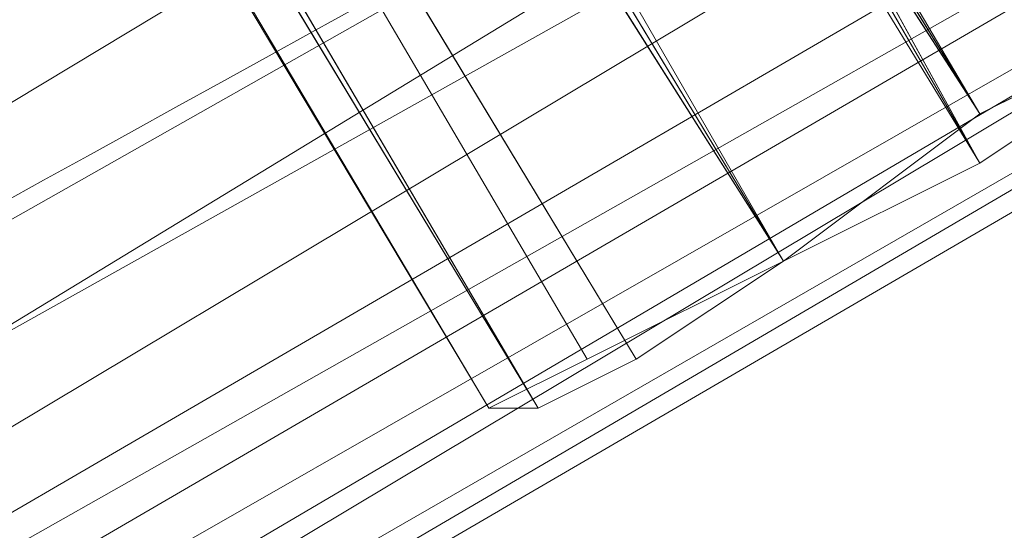
# Model space of a CAD drawing. Units: millimetres. Extents: x -15168 to -6550, y -7100 to 4395.
# Drawn here: x -11144 to -11064, y -887 to -846 of the extents above; entities that cross this region are included whole.
import ezdxf

# ---------------------------------------------------------------- set-up
doc = ezdxf.new("R2010")
doc.units = ezdxf.units.MM
doc.layers.add('МАФЫ НАШИ', color=250, linetype='Continuous', lineweight=25)
doc.layers.add('размеры', color=250, linetype='Continuous')

# ---------------------------------------------------------------- blocks, each defined once
blk = doc.blocks.new('ролнглнглн')
at = {"layer": 'МАФЫ НАШИ', "lineweight": 13}
for points in [[(10742.472, 3516.212), (11375.21, 3874.365), (10754.41, 3496.314), (11387.148, 3854.468), (10758.39, 3488.355)], [(10758.39, 3488.355), (11387.148, 3854.468), (10754.41, 3496.314), (11375.21, 3874.365), (10742.472, 3516.212)], [(11932.337, 4220.58), (11363.271, 3894.262), (10742.472, 3516.212), (11375.21, 3874.365), (11944.276, 4200.683)], [(11944.276, 4200.683), (11375.21, 3874.365), (10754.41, 3496.314), (11387.148, 3854.468), (11956.214, 4180.785)], [(11956.214, 4180.785), (11387.148, 3854.468), (10758.39, 3488.355), (10603.19, 3384.889), (10762.369, 3480.396), (11391.127, 3850.488), (10762.369, 3480.396), (11391.127, 3842.529), (11964.173, 4172.826), (11395.107, 3842.529), (10766.349, 3476.417), (11391.127, 3850.488), (11960.194, 4176.806)], [(11944.276, 4200.683), (11375.21, 3874.365), (10754.41, 3496.314), (11387.148, 3854.468), (11956.214, 4180.785), (11387.148, 3854.468), (10758.39, 3488.355)], [(10766.349, 3476.417), (11391.127, 3850.488), (10758.39, 3488.355), (11391.127, 3850.488), (10758.39, 3488.355), (11391.127, 3850.488), (10766.349, 3476.417)], [(11267.763, 3774.878), (11255.825, 3766.919), (10909.61, 4395.677), (11255.825, 3766.919), (10897.672, 4387.718), (10778.287, 4618.528), (10909.61, 4395.677), (10774.308, 4614.549), (10718.595, 4698.118), (10762.369, 4610.569), (10718.595, 4698.118), (10702.677, 4690.159), (10690.738, 4682.2), (10734.513, 4594.652), (10690.738, 4682.2), (10678.8, 4678.221), (10726.554, 4586.693), (10678.8, 4678.221), (10722.574, 4586.693), (10678.8, 4678.221), (10734.513, 4590.672), (10678.8, 4678.221), (10686.759, 4682.2), (10734.513, 4590.672)], [(10881.754, 4379.759), (11255.825, 3770.898), (10869.815, 4371.8), (11255.825, 3770.898), (11239.907, 3758.96), (11255.825, 3766.919), (10881.754, 4379.759), (11255.825, 3766.919), (10897.672, 4387.718)], [(10897.672, 4387.718), (11255.825, 3766.919), (10881.754, 4379.759), (11255.825, 3766.919), (11239.907, 3758.96), (10881.754, 4379.759)], [(10881.754, 4379.759), (11239.907, 3758.96), (10869.815, 4371.8), (11239.907, 3758.96), (11223.989, 3751.001), (10861.856, 4367.821), (11223.989, 3751.001), (11216.03, 3747.022), (10849.918, 4363.841), (11216.03, 3747.022), (10849.918, 4359.862), (11216.03, 3747.022), (11220.01, 3747.022), (10849.918, 4359.862)], [(10849.918, 4359.862), (11220.01, 3747.022), (10849.918, 4359.862), (11220.01, 3747.022), (11216.03, 3747.022), (10849.918, 4359.862), (11216.03, 3747.022), (10849.918, 4363.841), (11216.03, 3747.022), (11223.989, 3751.001), (10861.856, 4367.821), (11223.989, 3751.001), (11239.907, 3758.96), (10869.815, 4371.8), (11239.907, 3758.96), (10881.754, 4379.759)], [(10766.349, 4610.569), (10881.754, 4379.759), (11255.825, 3770.898), (10893.692, 4387.718), (11255.825, 3770.898), (11271.743, 3778.857)], [(10869.815, 4371.8), (10750.431, 4602.61), (10881.754, 4379.759), (10750.431, 4602.61), (10702.677, 4690.159), (10750.431, 4602.61), (10869.815, 4371.8), (10734.513, 4594.652), (10857.877, 4363.841), (10726.554, 4586.693), (10857.877, 4363.841), (11220.01, 3747.022), (10849.918, 4359.862), (11220.01, 3747.022), (10849.918, 4359.862), (10722.574, 4586.693), (10849.918, 4359.862), (10722.574, 4586.693), (10849.918, 4359.862)], [(11271.743, 3778.857), (11255.825, 3770.898), (11239.907, 3758.96), (11227.969, 3751.001), (11220.01, 3747.022), (11216.03, 3747.022), (11223.989, 3751.001), (11239.907, 3758.96), (11255.825, 3766.919), (11267.763, 3774.878)], [(11271.743, 3778.857), (11255.825, 3770.898), (11239.907, 3758.96), (11227.969, 3751.001), (11220.01, 3747.022), (11216.03, 3747.022), (11223.989, 3751.001), (11239.907, 3758.96), (11255.825, 3766.919), (11267.763, 3774.878)], [(10881.754, 4379.759), (11255.825, 3770.898), (10893.692, 4387.718), (11255.825, 3770.898), (11271.743, 3778.857), (10893.692, 4387.718), (11271.743, 3778.857), (10909.61, 4395.677), (11271.743, 3778.857), (11283.681, 3782.837), (10909.61, 4395.677), (10774.308, 4614.549)], [(10762.369, 3480.396), (11391.127, 3850.488), (10762.369, 3480.396), (11391.127, 3842.529), (11964.173, 4172.826), (11395.107, 3842.529), (10766.349, 3476.417), (11391.127, 3850.488), (11960.194, 4176.806)], [(10766.349, 3476.417), (11395.107, 3842.529), (10766.349, 3476.417)], [(10766.349, 3476.417), (11395.107, 3842.529), (10766.349, 3476.417)], [(11216.03, 3747.022), (11216.03, 3747.022)]]:
    blk.add_lwpolyline(points, dxfattribs=at)
for points in [[(10909.61, 4395.677), (11255.825, 3766.919), (10897.672, 4387.718), (10778.287, 4618.528)], [(10869.815, 4371.8), (11255.825, 3770.898), (10881.754, 4379.759), (10750.431, 4602.61)], [(10857.877, 4363.841), (10734.513, 4594.652), (10869.815, 4371.8), (11239.907, 3758.96), (10857.877, 4363.841), (11239.907, 3758.96), (11227.969, 3751.001), (10857.877, 4363.841), (11220.01, 3747.022)], [(10857.877, 4363.841), (11239.907, 3758.96), (10869.815, 4371.8), (10734.513, 4594.652)], [(11267.763, 3774.878), (11255.825, 3766.919), (10909.61, 4395.677)], [(11239.907, 3758.96), (11255.825, 3770.898), (10869.815, 4371.8)], [(11227.969, 3751.001), (10857.877, 4363.841), (11220.01, 3747.022)], [(11227.969, 3751.001), (11239.907, 3758.96), (10857.877, 4363.841)], [(11379.189, 3866.406), (11948.255, 4192.724), (11379.189, 3866.406), (10746.451, 3512.232), (11367.251, 3886.303), (10746.451, 3512.232)], [(11379.189, 3866.406), (11948.255, 4192.724), (11379.189, 3866.406), (10746.451, 3512.232), (11367.251, 3886.303), (10746.451, 3512.232)], [(11383.168, 3858.447), (11952.235, 4188.744), (11383.168, 3858.447), (10754.41, 3492.335), (11379.189, 3866.406), (10754.41, 3492.335)], [(11383.168, 3858.447), (11952.235, 4188.744), (11383.168, 3858.447), (10754.41, 3492.335), (11379.189, 3866.406), (10754.41, 3492.335)], [(11395.107, 3842.529), (11964.173, 4172.826), (11391.127, 3842.529), (10766.349, 3476.417)], [(11395.107, 3842.529), (11964.173, 4172.826), (11391.127, 3842.529), (10766.349, 3476.417)], [(10762.369, 3480.396), (11391.127, 3842.529), (10766.349, 3476.417), (10607.169, 3380.909), (10603.19, 3384.889)], [(10762.369, 3480.396), (11391.127, 3842.529), (10766.349, 3476.417), (10607.169, 3380.909), (10603.19, 3384.889)]]:
    blk.add_lwpolyline(points, close=True, dxfattribs=at)
for centre, major_axis, ratio, start_param, end_param in [((11946.266, 4242.468), (1179.635, 683.794), 0.007509, 4.191107, 10.474292), ((12102.863, 4307.602), (1092.083, 630.111), 0.012421, 3.975991194933213, 10.2591765021128)]:
    blk.add_ellipse(centre, major_axis=major_axis, ratio=ratio, start_param=start_param, end_param=end_param, dxfattribs=at)

msp = doc.modelspace()

# ---------------------------------------------------------------- block references
at = {"layer": 'размеры'}
msp.add_blockref('ролнглнглн', (-22322.148, -4624.294), dxfattribs=at)

doc.saveas('drawing.dxf')
